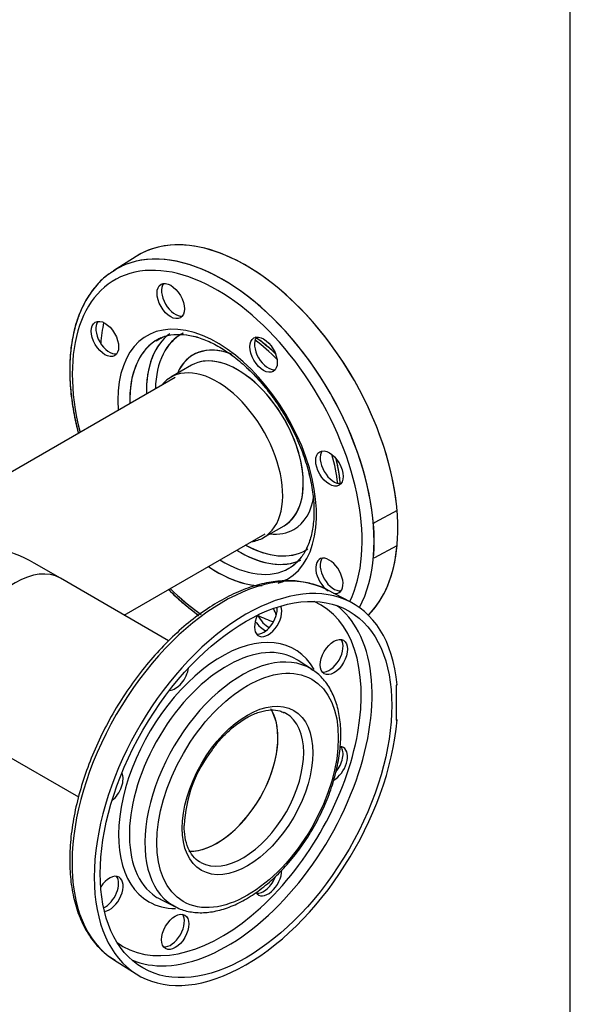
# Model space of a CAD drawing. Units: millimetres. Extents: x 154 to 6328, y 154 to 4415.
# Drawn here: x 6000 to 6308, y 2189 to 2740 of the extents above; entities that cross this region are included whole.
import ezdxf

# ---------------------------------------------------------------- set-up
doc = ezdxf.new("R2010")
doc.units = ezdxf.units.MM
for name, color, linetype in [('62012_DN80_PRESS', 7, 'Continuous'), ('63112_TEE_DN80_F', 7, 'Continuous'), ('Default', 7, 'Continuous'), ('VMV_DN80_BRANCH_', 7, 'Continuous')]:
    doc.layers.add(name, color=color, linetype=linetype)

# ---------------------------------------------------------------- blocks, each defined once
blk = doc.blocks.new('SE3')
at = {"layer": '62012_DN80_PRESS', "color": 7, "linetype": 'Continuous'}
for p, q in [((6064.96, 2607.45), (6052.44, 2599.48)), ((6064.96, 2607.45), (6052.44, 2599.48)), ((6064.96, 2607.45), (6052.44, 2599.48)), ((6064.96, 2607.45), (6052.44, 2599.48)), ((6095.92, 2546.59), (6084.42, 2539.95)), ((6095.92, 2546.59), (6084.42, 2539.95)), ((6095.92, 2546.59), (6084.42, 2539.95)), ((6095.92, 2546.59), (6084.42, 2539.95)), ((6210.86, 2465.46), (6198.37, 2458.75)), ((6136.2, 2450.26), (6147.71, 2456.9)), ((6136.2, 2450.26), (6147.71, 2456.9)), ((6136.2, 2450.26), (6147.71, 2456.9)), ((6136.2, 2450.26), (6147.71, 2456.9)), ((6198.37, 2458.75), (6197.7, 2458.09)), ((6198.37, 2439.15), (6210.86, 2445.87)), ((6197.7, 2439.04), (6198.37, 2439.15)), ((6184.93, 2414.18), (6171.77, 2421.04)), ((6184.93, 2414.18), (6171.77, 2421.04)), ((6163.6, 2376.33), (6155.61, 2381.59)), ((6163.6, 2376.33), (6155.61, 2381.59)), ((6210.86, 2367.97), (6210.43, 2367.73)), ((6210.43, 2367.73), (6210.43, 2348.13)), ((6210.86, 2348.38), (6210.43, 2348.6)), ((6210.43, 2348.13), (6210.86, 2348.38)), ((6078.53, 2248.08), (6087.08, 2243.79)), ((6078.53, 2248.08), (6087.08, 2243.79)), ((6052.44, 2214.36), (6064.96, 2206.39)), ((6052.44, 2214.36), (6064.96, 2206.39))]:
    blk.add_line(p, q, dxfattribs=at)
blk.add_arc((6165.82, 2285.96), 74.05, 141.8432, 177.3828, dxfattribs=at)
blk.add_arc((6165.82, 2285.96), 74.05, 141.8432, 177.3828, dxfattribs=at)
for centre, major_axis, start_param, end_param in [((6126.43, 2504.41), (60, -103.92), 0.151799, 3.166288), ((6126.43, 2504.41), (-60, 103.92), 4.027158, 6.307881), ((6113.58, 2496.99), (59.68, -103.37), 0.341945, 3.157091), ((6113.58, 2496.99), (59.68, -103.37), 0.341945, 3.147967), ((6110.31, 2495.1), (57.28, -99.22), 0.368581, 4.256889), ((6110.31, 2495.1), (57.28, -99.22), 0.368581, 4.256889), ((6113.58, 2496.99), (59.68, -103.37), 3.147967, 3.166288), ((6113.58, 2496.99), (59.68, -103.37), 3.157091, 3.166288), ((6086.85, 2583.97), (-5.4, 9.35), 0.235215, 2.906377), ((6086.85, 2583.97), (-5.4, 9.35), 0.235215, 2.906377), ((6050.11, 2562.76), (-5.4, 9.35), 0.235215, 2.906377), ((6050.11, 2562.76), (-5.4, 9.35), 0.235215, 2.906377), ((6110.31, 2495.1), (39.25, -67.99), 0, 4.015297), ((6110.31, 2495.1), (39.25, -67.99), 0, 4.015297), ((6126.43, 2504.41), (57.6, -99.77), 3.711007, 3.847143), ((6126.43, 2504.41), (57.6, -99.77), 3.711007, 3.847143), ((6113.58, 2496.99), (36.85, -63.83), 3.116897, 3.959469), ((6113.58, 2496.99), (36.85, -63.83), 3.164989, 3.959469), ((6122.58, 2502.19), (36.63, -63.45), 3.202706, 3.95377), ((6122.58, 2502.19), (36.63, -63.45), 3.253813, 3.95377), ((6125.04, 2503.61), (34.83, -60.33), 3.109647, 3.903608), ((6125.04, 2503.61), (34.83, -60.33), 3.112333, 3.903608), ((6113.58, 2496.99), (36.85, -63.83), 3.116897, 3.164989), ((6113.58, 2496.99), (36.85, -63.83), 3.087827, 3.116897), ((6138.8, 2553.97), (-5.4, 9.35), 0.235215, 2.906377), ((6138.8, 2553.97), (-5.4, 9.35), 0.235215, 2.906377), ((6124.05, 2503.03), (38.28, -66.31), -4.300184, -4.064537), ((6124.05, 2503.03), (38.28, -66.31), -4.300184, -4.064537), ((6125.04, 2503.61), (28.17, -48.79), 2.516618, 3.54646), ((6125.04, 2503.61), (28.17, -48.79), 2.534946, 3.54646), ((6121.82, 2501.75), (25.89, -44.84), 0, 3.141593), ((6121.82, 2501.75), (25.89, -44.84), 0, 3.114103), ((6110.31, 2495.1), (25.89, -44.84), 0, 3.373039), ((6110.31, 2495.1), (25.89, -44.84), 0, 3.373039), ((6121.82, 2501.75), (25.89, -44.84), 3.114103, 3.141593), ((6175.54, 2490.34), (-5.4, 9.35), 0.235215, 2.906377), ((6175.54, 2490.34), (-5.4, 9.35), 0.235215, 2.906377), ((6124.05, 2503.03), (38.28, -66.31), 0.922944, 1.158591), ((6124.05, 2503.03), (38.28, -66.31), 0.922944, 1.158591), ((6125.04, 2503.61), (28.17, -48.79), 0, 0.628655), ((6125.04, 2503.61), (28.17, -48.79), 0, 0.627715), ((6121.82, 2501.75), (25.89, -44.84), 6.255695, 6.283185), ((6113.7, 2497.06), (59.69, -103.38), 0.687513, 0.883284), ((6110.31, 2495.1), (25.89, -44.84), 6.051739, 6.283185), ((6110.31, 2495.1), (25.89, -44.84), 6.051739, 6.283185), ((6125.04, 2503.61), (28.17, -48.79), 5.878318, 6.283185), ((6125.04, 2503.61), (28.17, -48.79), 5.878318, 6.283185), ((6125.04, 2503.61), (34.83, -60.33), 5.515581, 6.283185), ((6125.04, 2503.61), (34.83, -60.33), 5.52117, 6.283185), ((6126.43, 2504.41), (-60, 103.92), 3.293392, 3.826823), ((6122.58, 2502.19), (36.63, -63.45), 5.471008, 6.226279), ((6122.58, 2502.19), (36.63, -63.45), 5.471008, 6.176403), ((6125.04, 2503.61), (34.83, -60.33), 0, 0.031355), ((6125.04, 2503.61), (34.83, -60.33), 0, 0.021445), ((6173.02, 2428.9), (5.4, -9.35), 0, 5.409009), ((6173.02, 2428.9), (5.4, -9.35), 0, 5.409009), ((6175.54, 2430.35), (-5.4, 9.35), 0.235215, 2.906377), ((6175.54, 2430.35), (-5.4, 9.35), 0.235215, 2.906377), ((6113.58, 2316.85), (-59.68, -103.37), 3.166288, 6.25849), ((6126.43, 2309.43), (-60, -103.92), 2.456362, 8.539212), ((6110.31, 2495.1), (39.25, -67.99), 5.409481, 5.969712), ((6110.31, 2495.1), (39.25, -67.99), 5.409481, 5.944466), ((6113.58, 2496.99), (36.85, -63.83), 5.465309, 6.283185), ((6113.58, 2496.99), (36.85, -63.83), 5.465309, 6.283185), ((6113.58, 2496.99), (36.85, -63.83), 0, 0.024695), ((6113.58, 2496.99), (36.85, -63.83), 0, 0.024695), ((6113.58, 2496.99), (36.85, -63.83), 0.024695, 0.118462), ((6113.58, 2496.99), (36.85, -63.83), 0.024695, 0.062867), ((6110.31, 2495.1), (39.25, -67.99), 6.158705, 6.283185), ((6110.31, 2495.1), (39.25, -67.99), 6.185275, 6.283185), ((6110.31, 2495.1), (57.28, -99.22), -1.115296, -0.896843), ((6110.31, 2495.1), (57.28, -99.22), -1.115296, -0.901092), ((6113.58, 2316.85), (-59.68, -103.37), 3.154865, 3.166288), ((6173.02, 2428.9), (5.4, -9.35), 5.81613, 6.283185), ((6173.02, 2428.9), (5.4, -9.35), 5.81613, 6.283185), ((6112.82, 2317.29), (-55.16, -95.54), 0, 3.201422), ((6138.8, 2404.7), (5.4, 9.35), 1.663136, 5.869419), ((6136.28, 2406.15), (-5.4, -9.35), 0.235215, 2.451805), ((6115.82, 2315.56), (-57.35, -99.33), 2.793021, 3.072578), ((6138.8, 2409.14), (-5.4, 9.35), 1.476133, 2.443109), ((6138.8, 2409.14), (-5.4, 9.35), 1.476133, 2.443109), ((6126.43, 2504.41), (57.6, -99.77), -0.705773, -0.596), ((6126.43, 2504.41), (57.6, -99.77), -0.705773, -0.596), ((6136.28, 2407.69), (5.4, -9.35), 1.171222, 1.555737), ((6136.28, 2407.69), (5.4, -9.35), 1.171222, 1.555737), ((6136.28, 2407.69), (5.4, -9.35), 4.835848, 5.672519), ((6136.28, 2407.69), (5.4, -9.35), 4.835848, 5.672519), ((6112.82, 2317.29), (-40.75, -70.57), 2.814392, 6.283185), ((6115.77, 2315.59), (-38.56, -66.79), 3.123029, 6.251919), ((6115.82, 2315.56), (-57.35, -99.33), 0.352663, 2.793021), ((6173.02, 2384.94), (-5.4, -9.35), 0.235215, 2.906377), ((6124.05, 2310.81), (-38.28, -66.31), 3.123535, 6.273826), ((6115.77, 2315.59), (-38.56, -66.79), 3.107683, 3.123029), ((6086.85, 2374.7), (5.4, 9.35), 3.50357, 5.307304), ((6124.05, 2310.81), (-38.28, -66.31), 3.107683, 3.123535), ((6110.31, 2318.74), (-24, -41.57), 0.29968, 2.82363), ((6124.73, 2310.41), (-24, -41.57), 0.019985, 3.141593), ((6124.73, 2310.41), (-24, -41.57), 3.141593, 3.183606), ((6175.54, 2323.5), (5.4, 9.35), 3.919815, 6.283185), ((6173.02, 2324.95), (-5.4, -9.35), 1.272175, 2.906377), ((6175.54, 2323.5), (5.4, 9.35), 0, 0.304731), ((6050.11, 2311.07), (5.4, 9.35), 4.117474, 5.921208), ((6138.8, 2259.87), (5.4, 9.35), 2.830017, 5.507071), ((6050.11, 2251.08), (5.4, 9.35), 0, 1.478457), ((6047.59, 2252.53), (-5.4, -9.35), 0.689787, 2.906377), ((6050.11, 2251.08), (5.4, 9.35), 3.555359, 6.283185), ((6136.28, 2261.32), (-5.4, -9.35), 0.235215, 1.84869), ((6112.82, 2317.29), (-40.75, -70.57), 0, 0.321801), ((6115.77, 2315.59), (-38.56, -66.79), 6.251919, 6.283185), ((6115.77, 2315.59), (-38.56, -66.79), 0, 0.033909), ((6124.05, 2310.81), (-38.28, -66.31), 6.273826, 6.283185), ((6124.05, 2310.81), (-38.28, -66.31), 0, 0.033909), ((6084.33, 2231.32), (-5.4, -9.35), 0.235215, 2.906377), ((6112.82, 2317.29), (-55.16, -95.54), 6.223356, 6.283185), ((6113.58, 2316.85), (-59.68, -103.37), -0.024695, -0.015262), ((6115.82, 2315.56), (-57.35, -99.33), 0.069014, 0.352663)]:
    blk.add_ellipse(centre, major_axis=major_axis, ratio=0.57735, start_param=start_param, end_param=end_param, dxfattribs=at)
for centre, major_axis in [((6084.33, 2582.52), (5.4, -9.35)), ((6084.33, 2582.52), (5.4, -9.35)), ((6047.59, 2561.31), (5.4, -9.35)), ((6047.59, 2561.31), (5.4, -9.35)), ((6136.28, 2552.52), (5.4, -9.35)), ((6136.28, 2552.52), (5.4, -9.35)), ((6173.02, 2488.89), (5.4, -9.35)), ((6173.02, 2488.89), (5.4, -9.35)), ((6126.43, 2309.43), (-57.6, -99.77)), ((6175.54, 2383.49), (5.4, 9.35)), ((6127.28, 2308.94), (-35.89, -62.15)), ((6127.28, 2308.94), (-25.8, -44.69)), ((6086.85, 2229.87), (5.4, 9.35))]:
    blk.add_ellipse(centre, major_axis=major_axis, ratio=0.57735, dxfattribs=at)
for points, knots in [([(6053.69, 2600.07), (6051.49, 2598.72), (6047.3, 2596.09), (6041.3, 2589.8), (6036.09, 2581.94), (6032.07, 2572.69), (6029.31, 2562.28), (6027.88, 2550.82), (6027.79, 2538.51), (6029.05, 2525.56), (6030.99, 2515.46), (6032.41, 2509.77), (6032.72, 2508.59)], [0, 0, 0, 0, 0.0305546, 0.069378, 0.1083964, 0.1478469, 0.1877497, 0.2279749, 0.2683631, 0.3087929, 0.3491976, 0.3597385, 0.3597385, 0.3597385, 0.3597385]), ([(6053.69, 2600.07), (6051.49, 2598.72), (6047.3, 2596.09), (6041.3, 2589.8), (6036.09, 2581.94), (6032.07, 2572.69), (6029.31, 2562.28), (6027.88, 2550.82), (6027.79, 2538.51), (6029.05, 2525.56), (6030.99, 2515.46), (6032.41, 2509.77), (6032.72, 2508.59)], [0, 0, 0, 0, 0.0305546, 0.069378, 0.1083964, 0.1478469, 0.1877497, 0.2279749, 0.2683631, 0.3087929, 0.3491976, 0.3597385, 0.3597385, 0.3597385, 0.3597385]), ([(6053.15, 2599.66), (6051.41, 2598.63), (6047.56, 2596.31), (6041.85, 2590.46), (6036.53, 2582.74), (6032.39, 2573.59), (6029.53, 2563.36), (6028.1, 2553.06), (6027.94, 2546.79), (6027.89, 2543.83)], [0, 0, 0, 0, 0.096715, 0.25332, 0.410584, 0.569538, 0.730343, 0.892509, 1, 1, 1, 1]), ([(6053.15, 2599.66), (6051.41, 2598.63), (6047.56, 2596.31), (6041.85, 2590.46), (6036.53, 2582.74), (6032.39, 2573.59), (6029.53, 2563.36), (6028.1, 2553.06), (6027.94, 2546.79), (6027.89, 2543.83)], [0, 0, 0, 0, 0.096715, 0.25332, 0.410584, 0.569538, 0.730343, 0.892509, 1, 1, 1, 1]), ([(6076.21, 2560.28), (6077.45, 2561.08), (6080.19, 2562.79), (6085.97, 2564.05), (6093.06, 2563.92), (6100.74, 2562.08), (6108.71, 2558.67), (6116.81, 2553.73), (6124.84, 2547.38), (6132.64, 2539.74), (6139.79, 2531.07), (6144.62, 2524.47), (6146.49, 2521.15), (6146.55, 2521.03)], [0, 0, 0, 0, 0.070383, 0.179596, 0.286019, 0.389138, 0.490635, 0.591681, 0.692708, 0.793912, 0.895324, 0.996895, 1, 1, 1, 1]), ([(6076.21, 2560.28), (6077.45, 2561.08), (6080.19, 2562.79), (6085.97, 2564.05), (6093.06, 2563.92), (6100.74, 2562.08), (6108.71, 2558.67), (6116.81, 2553.73), (6124.84, 2547.38), (6132.64, 2539.74), (6139.79, 2531.07), (6144.62, 2524.47), (6146.49, 2521.15), (6146.55, 2521.03)], [0, 0, 0, 0, 0.070383, 0.179596, 0.286019, 0.389138, 0.490635, 0.591681, 0.692708, 0.793912, 0.895324, 0.996895, 1, 1, 1, 1]), ([(6078.68, 2561.69), (6079.06, 2561.91), (6081.07, 2563.11), (6085.98, 2564), (6093.02, 2563.93), (6100.71, 2562.09), (6108.68, 2558.68), (6116.78, 2553.75), (6124.81, 2547.4), (6132.58, 2539.78), (6139.87, 2531.07), (6146.5, 2521.48), (6152.28, 2511.26), (6157.08, 2500.68), (6160.76, 2489.98), (6163.23, 2479.57), (6164.29, 2471.04), (6164.39, 2466.68), (6164.41, 2465.01)], [0, 0, 0, 0, 0.01363, 0.08629, 0.157101, 0.225711, 0.293237, 0.360461, 0.427673, 0.495001, 0.562468, 0.630041, 0.697669, 0.76529, 0.832827, 0.900218, 0.96741, 1, 1, 1, 1]), ([(6078.68, 2561.69), (6079.06, 2561.91), (6081.07, 2563.11), (6085.98, 2564), (6093.02, 2563.93), (6100.71, 2562.09), (6108.68, 2558.68), (6116.78, 2553.75), (6124.81, 2547.4), (6132.58, 2539.78), (6139.87, 2531.07), (6146.5, 2521.48), (6152.28, 2511.26), (6157.08, 2500.68), (6160.76, 2489.98), (6163.23, 2479.57), (6164.29, 2471.04), (6164.39, 2466.68), (6164.41, 2465.01)], [0, 0, 0, 0, 0.01363, 0.08629, 0.157101, 0.225711, 0.293237, 0.360461, 0.427673, 0.495001, 0.562468, 0.630041, 0.697669, 0.76529, 0.832827, 0.900218, 0.96741, 1, 1, 1, 1]), ([(6142.91, 2553.06), (6141.25, 2554.64), (6137.49, 2558), (6133.62, 2560.93), (6131.47, 2562.41)], [0.64074564, 0.64074564, 0.64074564, 0.64074564, 0.67174425, 0.70973152, 0.70973152, 0.70973152, 0.70973152]), ([(6142.9, 2553.07), (6141.1, 2554.79), (6137.56, 2557.92), (6133.93, 2560.69), (6132.17, 2561.93)], [0.53465736, 0.53465736, 0.53465736, 0.53465736, 0.58011972, 0.62238657, 0.62238657, 0.62238657, 0.62238657]), ([(6142.9, 2553.07), (6141.1, 2554.79), (6137.56, 2557.92), (6133.93, 2560.69), (6132.17, 2561.93)], [0.53465736, 0.53465736, 0.53465736, 0.53465736, 0.58011972, 0.62238657, 0.62238657, 0.62238657, 0.62238657]), ([(6142.91, 2553.06), (6141.25, 2554.64), (6137.71, 2557.8), (6134.08, 2560.58), (6132.17, 2561.93)], [0.64074564, 0.64074564, 0.64074564, 0.64074564, 0.67174425, 0.70562955, 0.70562955, 0.70562955, 0.70562955]), ([(6027.89, 2543.83), (6027.92, 2541.43), (6028.04, 2535.49), (6029.25, 2524.24), (6031.19, 2514.6), (6032.53, 2509.33), (6032.73, 2508.57)], [0, 0, 0, 0, 0.0285192, 0.0825295, 0.1365093, 0.1456248, 0.1456248, 0.1456248, 0.1456248]), ([(6027.89, 2543.83), (6027.92, 2541.43), (6028.04, 2535.49), (6029.25, 2524.24), (6031.19, 2514.6), (6032.53, 2509.33), (6032.73, 2508.57)], [0, 0, 0, 0, 0.0285192, 0.0825295, 0.1365093, 0.1456248, 0.1456248, 0.1456248, 0.1456248]), ([(6146.55, 2521.03), (6148.68, 2517.46), (6152.3, 2511.29), (6157.11, 2500.58), (6160.77, 2489.97), (6163.25, 2479.47), (6164.48, 2469.46), (6164.45, 2460.19), (6163.21, 2451.89), (6160.84, 2444.84), (6157.7, 2439.33), (6155.3, 2437.08), (6154.05, 2435.95)], [0, 0, 0, 0, 0.100123, 0.203391, 0.306529, 0.409445, 0.512056, 0.614319, 0.716298, 0.818239, 0.920746, 1, 1, 1, 1]), ([(6146.55, 2521.03), (6148.68, 2517.46), (6152.3, 2511.29), (6157.11, 2500.58), (6160.77, 2489.97), (6163.25, 2479.47), (6164.48, 2469.46), (6164.45, 2460.19), (6163.21, 2451.89), (6160.84, 2444.84), (6157.7, 2439.33), (6155.3, 2437.08), (6154.05, 2435.95)], [0, 0, 0, 0, 0.100123, 0.203391, 0.306529, 0.409445, 0.512056, 0.614319, 0.716298, 0.818239, 0.920746, 1, 1, 1, 1]), ([(6179.12, 2480.53), (6178.87, 2483.42), (6178.19, 2488.17), (6177.16, 2492.91), (6176.75, 2494.58)], [0.04639437, 0.04639437, 0.04639437, 0.04639437, 0.10427435, 0.13579519, 0.13579519, 0.13579519, 0.13579519]), ([(6179.12, 2480.53), (6178.87, 2483.42), (6178.19, 2488.17), (6177.16, 2492.91), (6176.75, 2494.58)], [0.04639437, 0.04639437, 0.04639437, 0.04639437, 0.10427435, 0.13579519, 0.13579519, 0.13579519, 0.13579519]), ([(6179.12, 2480.52), (6178.87, 2483.3), (6178.23, 2487.95), (6177.21, 2492.71), (6176.75, 2494.58)], [0.2797294, 0.2797294, 0.2797294, 0.2797294, 0.32010397, 0.34614974, 0.34614974, 0.34614974, 0.34614974]), ([(6179.12, 2480.52), (6178.87, 2483.3), (6178.23, 2487.95), (6177.21, 2492.71), (6176.75, 2494.58)], [0.2797294, 0.2797294, 0.2797294, 0.2797294, 0.32010397, 0.34614974, 0.34614974, 0.34614974, 0.34614974]), ([(6164.41, 2465.01), (6164.38, 2463.26), (6164.28, 2458.96), (6163.19, 2451.83), (6160.83, 2444.75), (6157.4, 2439.1), (6154.46, 2435.68), (6152.66, 2434.68), (6152.46, 2434.57)], [0, 0, 0, 0, 0.112413, 0.32703, 0.541622, 0.757415, 0.977248, 1, 1, 1, 1]), ([(6164.41, 2465.01), (6164.38, 2463.26), (6164.28, 2458.96), (6163.19, 2451.83), (6160.83, 2444.75), (6157.4, 2439.1), (6154.46, 2435.68), (6152.66, 2434.68), (6152.46, 2434.57)], [0, 0, 0, 0, 0.112413, 0.32703, 0.541622, 0.757415, 0.977248, 1, 1, 1, 1]), ([(6172.51, 2420.62), (6172.45, 2420.67), (6170.06, 2422.31), (6164.04, 2424.37), (6155.15, 2426.23), (6145.46, 2426.26), (6135.34, 2424.63), (6124.85, 2421.31), (6114.17, 2416.34), (6103.49, 2409.81), (6092.96, 2401.83), (6082.77, 2392.53), (6073.07, 2382.06), (6063.99, 2370.59), (6055.68, 2358.3), (6048.26, 2345.38), (6041.84, 2332.02), (6036.53, 2318.42), (6032.4, 2304.77), (6029.54, 2291.4), (6028.1, 2279.51), (6027.94, 2273.04), (6027.89, 2270.01)], [0, 0, 0, 0, 0.001268, 0.053167, 0.105045, 0.157306, 0.210181, 0.263622, 0.317428, 0.371398, 0.425387, 0.479334, 0.533227, 0.587075, 0.640892, 0.694698, 0.748511, 0.802346, 0.856223, 0.910164, 0.964185, 1, 1, 1, 1]), ([(6172.51, 2420.62), (6172.45, 2420.67), (6170.06, 2422.31), (6164.04, 2424.37), (6155.15, 2426.23), (6145.46, 2426.26), (6135.34, 2424.63), (6124.85, 2421.31), (6114.17, 2416.34), (6103.49, 2409.81), (6092.96, 2401.83), (6082.77, 2392.53), (6073.07, 2382.06), (6063.99, 2370.59), (6055.68, 2358.3), (6048.26, 2345.38), (6041.84, 2332.02), (6036.53, 2318.42), (6032.4, 2304.77), (6029.54, 2291.4), (6028.1, 2279.51), (6027.94, 2273.04), (6027.89, 2270.01)], [0, 0, 0, 0, 0.001268, 0.053167, 0.105045, 0.157306, 0.210181, 0.263622, 0.317428, 0.371398, 0.425387, 0.479334, 0.533227, 0.587075, 0.640892, 0.694698, 0.748511, 0.802346, 0.856223, 0.910164, 0.964185, 1, 1, 1, 1]), ([(6083.18, 2421.18), (6085.94, 2418.46), (6091.47, 2413.36), (6097.15, 2408.85), (6099.97, 2406.78)], [0.52270023, 0.52270023, 0.52270023, 0.52270023, 0.56751513, 0.61077411, 0.61077411, 0.61077411, 0.61077411]), ([(6083.18, 2421.18), (6085.94, 2418.46), (6091.47, 2413.36), (6097.15, 2408.85), (6099.97, 2406.78)], [0.52270023, 0.52270023, 0.52270023, 0.52270023, 0.56751513, 0.61077411, 0.61077411, 0.61077411, 0.61077411]), ([(6083.2, 2421.17), (6085.64, 2418.75), (6091.14, 2413.65), (6096.81, 2409.11), (6099.94, 2406.8)], [0.64209916, 0.64209916, 0.64209916, 0.64209916, 0.67178322, 0.70785434, 0.70785434, 0.70785434, 0.70785434]), ([(6083.2, 2421.17), (6085.64, 2418.75), (6091.14, 2413.65), (6096.81, 2409.11), (6099.94, 2406.8)], [0.64209916, 0.64209916, 0.64209916, 0.64209916, 0.67178322, 0.70785434, 0.70785434, 0.70785434, 0.70785434]), ([(6085.32, 2245.02), (6086.58, 2244.21), (6089.59, 2242.33), (6095.93, 2240.72), (6103.61, 2240.38), (6111.81, 2241.77), (6120.31, 2244.81), (6128.94, 2249.49), (6137.45, 2255.67), (6145.64, 2263.19), (6153.29, 2271.86), (6160.24, 2281.45), (6166.32, 2291.74), (6171.4, 2302.48), (6175.35, 2313.43), (6178.06, 2324.33), (6179.47, 2334.93), (6179.51, 2345.01), (6178.14, 2354.31), (6175.36, 2362.63), (6171.21, 2369.54), (6166.8, 2374.34), (6163.85, 2375.99), (6162.81, 2376.56)], [0, 0, 0, 0, 0.026763, 0.074477, 0.122366, 0.171151, 0.220926, 0.271331, 0.321964, 0.372557, 0.423065, 0.473504, 0.523911, 0.57433, 0.624795, 0.675355, 0.726055, 0.776929, 0.827958, 0.878928, 0.929378, 0.978776, 1, 1, 1, 1]), ([(6085.32, 2245.02), (6086.58, 2244.21), (6089.59, 2242.33), (6095.93, 2240.72), (6103.61, 2240.38), (6111.81, 2241.77), (6120.31, 2244.81), (6128.94, 2249.49), (6137.45, 2255.67), (6145.64, 2263.19), (6153.29, 2271.86), (6160.24, 2281.45), (6166.32, 2291.74), (6171.4, 2302.48), (6175.35, 2313.43), (6178.06, 2324.33), (6179.47, 2334.93), (6179.51, 2345.01), (6178.14, 2354.31), (6175.36, 2362.63), (6171.21, 2369.54), (6166.8, 2374.34), (6163.85, 2375.99), (6162.81, 2376.56)], [0, 0, 0, 0, 0.026763, 0.074477, 0.122366, 0.171151, 0.220926, 0.271331, 0.321964, 0.372557, 0.423065, 0.473504, 0.523911, 0.57433, 0.624795, 0.675355, 0.726055, 0.776929, 0.827958, 0.878928, 0.929378, 0.978776, 1, 1, 1, 1]), ([(6107.59, 2331.72), (6108.27, 2332.68), (6110.53, 2335.91), (6115.51, 2341.16), (6121.87, 2346.62), (6128.39, 2350.67), (6134.68, 2353.2), (6140.4, 2354.12), (6144.88, 2353.77), (6146.89, 2352.73), (6147.75, 2352.27)], [0, 0, 0, 0, 0.050134, 0.195533, 0.34043, 0.484641, 0.628183, 0.771564, 0.916211, 1, 1, 1, 1]), ([(6107.59, 2331.72), (6108.27, 2332.68), (6110.53, 2335.91), (6115.51, 2341.16), (6121.87, 2346.62), (6128.39, 2350.67), (6134.68, 2353.2), (6140.4, 2354.12), (6144.88, 2353.77), (6146.89, 2352.73), (6147.75, 2352.27)], [0, 0, 0, 0, 0.050134, 0.195533, 0.34043, 0.484641, 0.628183, 0.771564, 0.916211, 1, 1, 1, 1]), ([(6101.19, 2268.71), (6100.94, 2268.8), (6099.23, 2269.43), (6096.71, 2272.03), (6093.92, 2276.55), (6092.17, 2282.49), (6091.95, 2286.86), (6091.84, 2289.34)], [0, 0, 0, 0, 0.037999, 0.296892, 0.528909, 0.775563, 1, 1, 1, 1]), ([(6101.19, 2268.71), (6100.94, 2268.8), (6099.23, 2269.43), (6096.71, 2272.03), (6093.92, 2276.55), (6092.17, 2282.49), (6091.95, 2286.86), (6091.84, 2289.34)], [0, 0, 0, 0, 0.037999, 0.296892, 0.528909, 0.775563, 1, 1, 1, 1]), ([(6027.89, 2270.01), (6027.92, 2267.63), (6028.04, 2261.8), (6029.26, 2251.79), (6032.02, 2241.26), (6036.14, 2231.77), (6041.51, 2223.76), (6047.37, 2217.69), (6051.33, 2215.26), (6053.16, 2214.16)], [0, 0, 0, 0, 0.086166, 0.249714, 0.413348, 0.576418, 0.738174, 0.897941, 1, 1, 1, 1]), ([(6027.89, 2270.01), (6027.92, 2267.63), (6028.04, 2261.8), (6029.26, 2251.79), (6032.02, 2241.26), (6036.14, 2231.77), (6041.51, 2223.76), (6047.37, 2217.69), (6051.33, 2215.26), (6053.16, 2214.16)], [0, 0, 0, 0, 0.086166, 0.249714, 0.413348, 0.576418, 0.738174, 0.897941, 1, 1, 1, 1])]:
    blk.add_open_spline(points, degree=3, knots=knots, dxfattribs=at)
at = {"layer": '63112_TEE_DN80_F', "color": 7, "linetype": 'Continuous'}
for p, q in [((6086.8, 2539.73), (5957.57, 2465.12)), ((6086.8, 2539.73), (5957.57, 2465.12)), ((6086.8, 2539.73), (5957.57, 2465.12)), ((6086.8, 2539.73), (5957.57, 2465.12)), ((6058.37, 2406.92), (6137.2, 2452.43)), ((6058.37, 2406.92), (6137.2, 2452.43)), ((6058.37, 2406.92), (6137.2, 2452.43)), ((6058.37, 2406.92), (6137.2, 2452.43)), ((6022.65, 2427.54), (6007.97, 2436.02)), ((6022.65, 2427.54), (6007.97, 2436.02))]:
    blk.add_line(p, q, dxfattribs=at)
for centre, major_axis, start_param, end_param in [((5957.57, 2406.92), (-71.28, 0), 3.926991, 4.712389), ((5997.45, 2383.9), (-25.2, -43.65), 3.141593, 6.283185)]:
    blk.add_ellipse(centre, major_axis=major_axis, ratio=0.57735, start_param=start_param, end_param=end_param, dxfattribs=at)
at = {"layer": 'VMV_DN80_BRANCH_', "color": 7, "linetype": 'Continuous'}
for p, q in [((6083.16, 2392.61), (6022.65, 2427.54)), ((6083.16, 2392.61), (6022.65, 2427.54)), ((5972.25, 2340.25), (6032.76, 2305.31)), ((5972.25, 2340.25), (6032.76, 2305.31))]:
    blk.add_line(p, q, dxfattribs=at)
for centre, major_axis, start_param, end_param in [((5997.45, 2383.9), (-25.2, -43.65), 3.141593, 6.283185), ((6110.31, 2318.74), (-24, -41.57), 0.308413, 2.847276)]:
    blk.add_ellipse(centre, major_axis=major_axis, ratio=0.57735, start_param=start_param, end_param=end_param, dxfattribs=at)

msp = doc.modelspace()

# ---------------------------------------------------------------- linework, layer by layer
at = {"layer": 'Default', "color": 7, "linetype": 'Continuous'}
msp.add_line((6307.692, 153.846), (6307.692, 4415.385), dxfattribs=at)

# ---------------------------------------------------------------- block references
at = {"layer": 'Default'}
msp.add_blockref('SE3', (0, 0), dxfattribs=at)

doc.saveas('drawing.dxf')
